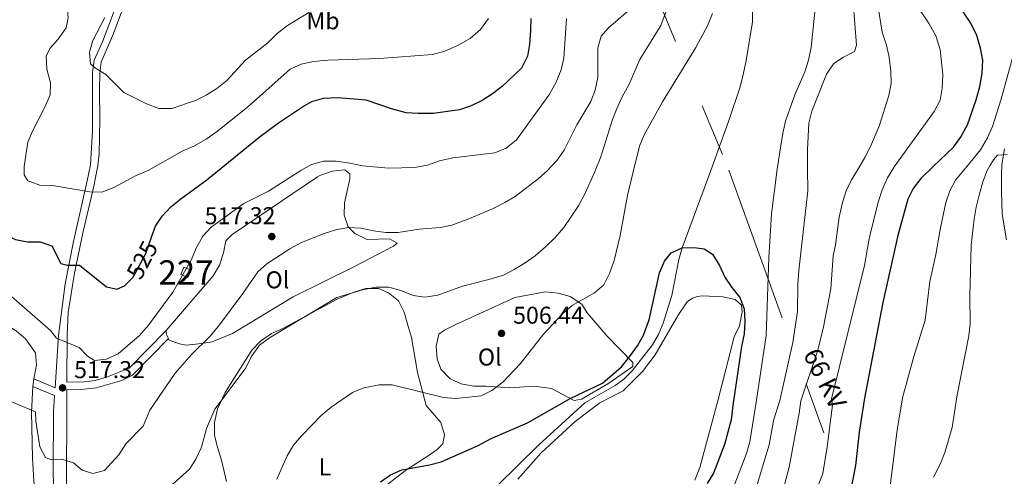
# Model space of a CAD drawing. Units: metres. Extents: x 614614 to 621538, y 4706244 to 4710986.
# Drawn here: x 615269 to 615674, y 4708446 to 4708634 of the extents above; entities that cross this region are included whole.
import ezdxf
from ezdxf.enums import TextEntityAlignment as Align

# ---------------------------------------------------------------- set-up
doc = ezdxf.new("R2010")
doc.units = ezdxf.units.M
doc.header["$MEASUREMENT"] = 0
for name, pattern in [('DGN Style 3', [100.80532, 72.0038, -28.80152]), ('DGN Style 5', [50.40266, 21.60114, -28.80152]), ('DGN Style 7', [144.0076, 64.80342, -28.80152, 21.60114, -28.80152])]:
    doc.linetypes.add(name, pattern=pattern)
for name, color, linetype, lineweight in [('Nivel 11', 7, 'Continuous', 0), ('Nivel 15', 7, 'Continuous', 0), ('Nivel 21', 7, 'Continuous', 0), ('Nivel 22', 7, 'Continuous', 0), ('Nivel 32', 7, 'Continuous', 0), ('Nivel 36', 7, 'Continuous', 0), ('Nivel 37', 7, 'Continuous', 0), ('Nivel 4', 7, 'Continuous', 0), ('Nivel 41', 7, 'Continuous', 0), ('Nivel 44', 7, 'Continuous', 0), ('Nivel 48', 7, 'Continuous', 0), ('Nivel 5', 7, 'Continuous', 0), ('Nivel 52', 7, 'Continuous', 0), ('Nivel 7', 7, 'Continuous', 0)]:
    doc.layers.add(name, color=color, linetype=linetype, lineweight=lineweight)
doc.styles.add('Style-arial', font='arial.shx', dxfattribs={"bigfont": 'arialbig.shx'})
doc.styles.add('Style-Arial Narrow', font='txt')
doc.styles.add('Style-Helvetica-Narrow-Oblique', font='txt')

# ---------------------------------------------------------------- blocks, each defined once
blk = doc.blocks.new('5PATER')
at = {"layer": 'Nivel 7', "linetype": 'Continuous', "lineweight": 0}
h = blk.add_hatch(color=51, dxfattribs=at)
edge = h.paths.add_edge_path()
edge.add_ellipse((-0.04219651222229004, 0.04240855574607849), major_axis=(-10.9572123736961, -11.10700355381332), ratio=0.999422240966032, start_angle=0, end_angle=360)

msp = doc.modelspace()

# ---------------------------------------------------------------- linework, layer by layer
at = {"layer": 'Nivel 11', "color": 142, "linetype": 'DGN Style 3', "lineweight": 13}
for points in [[(615571.0399999991, 4708649.73, 502.28), (615570.6900000013, 4708633.109999999, 501.92), (615568.0700000003, 4708617.290000001, 500.84), (615566.9699999988, 4708611.99, 500.65), (615565.620000001, 4708606.310000001, 500.47), (615560.870000001, 4708592.07, 500.33), (615553.5399999991, 4708571.93, 500.43)], [(615553.5399999991, 4708571.93, 500.43), (615550.8299999982, 4708564.470000001, 500.47), (615541.7800000012, 4708539.970000001, 500), (615540.4200000018, 4708535.17, 499.78), (615537.4800000004, 4708520.359999999, 499.09), (615533.9400000013, 4708508.99, 498.55), (615532.1000000015, 4708504.300000001, 498.34), (615529.6000000015, 4708499.98, 498.19), (615521.1400000006, 4708489.279999999, 498.37), (615517.629999999, 4708485.689999999, 498.44), (615514.129999999, 4708483.24, 498.37), (615501.6600000001, 4708476.09, 497.47), (615482.6799999997, 4708458.68, 496.28), (615465.629999999, 4708441.880000001, 495.01), (615452.3399999999, 4708429.08, 494.47), (615449.0799999982, 4708425.300000001, 494.33), (615446.0399999991, 4708421.07, 494.11), (615417.6999999993, 4708379.68, 491.76), (615412.3099999987, 4708371.26, 491.38), (615405.0899999999, 4708358.109999999, 490.88), (615391.7600000016, 4708330.08, 489.54), (615383.4600000009, 4708311.890000001, 489.29), (615368.120000001, 4708280, 488.26)]]:
    msp.add_polyline3d(points, dxfattribs=at)
at = {"layer": 'Nivel 15', "color": 1, "linetype": 'Continuous', "lineweight": 0, "extrusion": (-0.1344872055635966, -0.0865325100379617, 0.9871298375827898), "elevation": -489680.6800432141, "flags": 128}
msp.add_lwpolyline([(-3626735.503108189, 3025874.351149984), (-3626732.888726465, 3025876.164546855), (-3626731.033217395, 3025873.413186088), (-3626733.647599116, 3025871.599789217), (-3626735.503108189, 3025874.351149984)], dxfattribs=at)
at = {"layer": 'Nivel 21', "color": 7, "linetype": 'Continuous', "lineweight": 0, "extrusion": (-0.0698873649868276, 0.02926633362148616, 0.9971254875548785), "elevation": 95314.51065222383, "flags": 128}
msp.add_lwpolyline([(-4580711.565174516, -1247548.125965526), (-4580711.565174513, -1247557.628680926)], dxfattribs=at)
at = {"layer": 'Nivel 21', "color": 7, "linetype": 'DGN Style 3', "lineweight": 0}
for points in [[(615296.7600000016, 4708567.640000001, 529.94), (615298.2300000004, 4708574.23, 531), (615298.9600000009, 4708588.210000001, 532.88), (615298.9400000013, 4708605.07, 534.62), (615299.0300000012, 4708612.33, 534.62), (615299.6999999993, 4708617.41, 535.0600000000001), (615303.0500000007, 4708624.890000001, 535.35), (615309.8999999985, 4708642.75, 536.07), (615313.5700000003, 4708654.4, 536.22), (615314.2399999984, 4708658.76, 536.22), (615314.1900000013, 4708662.93, 536.22), (615310.9800000004, 4708673.23, 536.22), (615301.3299999982, 4708691.25, 537.52), (615290.1600000001, 4708715.59, 537.8100000000001), (615281.5199999996, 4708739.43, 538.69), (615277.2899999991, 4708759.5, 539.55), (615276.2300000004, 4708772, 539.99), (615276.6400000006, 4708783.07, 539.85), (615280, 4708804.33, 538.69), (615279.9600000009, 4708807.6, 538.69), (615278.620000001, 4708812.060000001, 538.64)], [(615673.4100000001, 4708573.939999999, 535.69), (615673.4800000004, 4708575.189999999, 535.62), (615674.5399999991, 4708580.810000001, 535.33)], [(615675.379999999, 4708543.25, 537.47), (615673.5, 4708553.880000001, 536.96), (615673.2699999996, 4708563.43, 536.77), (615673.1999999993, 4708570.23, 535.87), (615673.4100000001, 4708573.939999999, 535.69)], [(615283.5799999982, 4708482.290000001, 516.53), (615284.9400000013, 4708503.890000001, 519.83), (615287.7600000016, 4708525.140000001, 523.3100000000001), (615291.1799999997, 4708542.59, 525.92), (615296.7600000016, 4708567.640000001, 529.94)], [(615288.4699999988, 4708484.630000001, 517.32), (615295.3599999994, 4708484.720000001, 518.34), (615300.0700000003, 4708485.32, 518.63), (615305.129999999, 4708486.83, 518.63), (615314.1499999985, 4708490.390000001, 518.12), (615329.3599999994, 4708505.99, 517.11)], [(615274.379999999, 4708482.890000001, 515.8100000000001), (615283.379999999, 4708479.119999999, 516.62), (615282.9699999988, 4708472.49, 515.76), (615282.8500000015, 4708447.76, 514.11), (615283.4899999984, 4708417.290000001, 511.13)]]:
    msp.add_polyline3d(points, dxfattribs=at)
at = {"layer": 'Nivel 21', "color": 7, "linetype": 'Continuous', "lineweight": 0}
for points in [[(615314.3599999994, 4708646.48, 536.19), (615307.6499999985, 4708628.380000001, 535.54), (615302.6099999994, 4708616.59, 535.0600000000001), (615302.0300000012, 4708612.109999999, 534.62), (615301.9400000013, 4708605.050000001, 534.62), (615301.9600000009, 4708593.1, 533.47), (615301.7600000016, 4708578.75, 531.69), (615301.2100000009, 4708573.82, 531), (615300.0199999996, 4708567.689999999, 530.04)], [(615288.4699999988, 4708484.630000001, 517.32), (615288.5399999991, 4708503.970000001, 519.83), (615288.9200000018, 4708513.42, 521.38), (615291.620000001, 4708529.51, 524.04), (615295.1600000001, 4708546.810000001, 526.67), (615299.6999999993, 4708566.029999999, 529.78), (615300.0199999996, 4708567.689999999, 530.04)], [(615280.6499999985, 4708393.369999999, 508.41), (615284.7300000004, 4708401.08, 509.47), (615287.0300000012, 4708406.310000001, 510), (615288.5, 4708411.109999999, 510.53), (615289, 4708415.32, 510.99), (615288.9800000004, 4708420.290000001, 511.51), (615288.3200000003, 4708445.17, 513.92), (615288.4299999997, 4708472.58, 515.76), (615288.4600000009, 4708481.630000001, 517.32), (615295.5700000003, 4708481.720000001, 518.34), (615300.5199999996, 4708482.34, 518.63), (615311.0799999982, 4708485.310000001, 518.38), (615315.5, 4708487.5, 518.14), (615330.2399999984, 4708502.59, 517.11)]]:
    msp.add_polyline3d(points, dxfattribs=at)
at = {"layer": 'Nivel 22', "color": 30, "linetype": 'DGN Style 5', "lineweight": 30, "elevation": 525, "flags": 128}
msp.add_lwpolyline([(615315.2800000012, 4708527.460000001), (615315.7199999988, 4708527.890000001), (615320.9100000001, 4708537.74), (615323.4600000009, 4708544.869999999)], dxfattribs=at)
at = {"layer": 'Nivel 32', "color": 6, "linetype": 'DGN Style 7', "lineweight": 0, "extrusion": (0.566117054910124, 0.3474712836050438, 0.7475126669226088), "elevation": 1984948.168413361, "flags": 128}
msp.add_lwpolyline([(3690963.043766348, -2233011.202654649), (3690781.391563129, -2232960.890086979), (3690644.163607925, -2232959.956700027)], dxfattribs=at)
at = {"layer": 'Nivel 32', "color": 6, "linetype": 'DGN Style 7', "lineweight": 0}
msp.add_polyline3d([(614615.1999999993, 4710800.790000001, 784.23), (614648.0199999996, 4710781.98, 778.9300000000001), (614725.8900000006, 4710642.07, 731.69), (614810.5, 4710492.130000001, 680.47), (614897.9200000018, 4710270.130000001, 627.45), (614974.5199999996, 4710067.609999999, 595.9), (615034.620000001, 4709913.529999999, 592.5500000000001), (615093.4600000009, 4709764.119999999, 579.34), (615158.4600000009, 4709596, 575.49), (615207.8200000003, 4709468.41, 556.9), (615251.6600000001, 4709356.91, 546.8000000000001), (615297.3500000015, 4709239.32, 555.03), (615394.8200000003, 4708999.619999999, 534.75), (615449.9200000018, 4708844.76, 519.16), (615514.2899999991, 4708685.01, 517.95), (615561.0100000016, 4708572.060000001, 501.67)], dxfattribs=at)
at = {"layer": 'Nivel 36', "color": 92, "linetype": 'Continuous', "lineweight": 0, "extrusion": (-0.2340778204034035, -0.1032343207932959, 0.9667213916147397), "elevation": -629614.4719490188, "flags": 128}
msp.add_lwpolyline([(-4059831.830991108, 2381171.840150677), (-4059833.962211415, 2381171.840150677), (-4059835.29698661, 2381172.42647412)], dxfattribs=at)
at = {"layer": 'Nivel 36', "color": 92, "linetype": 'Continuous', "lineweight": 0, "extrusion": (-0.009110588664467383, -0.06060522024623955, 0.9981202354692001), "elevation": -290449.3139674084, "flags": 128}
msp.add_lwpolyline([(-91508.5875102058, 4738738.157842748), (-91508.5875102058, 4738741.258052416)], dxfattribs=at)
at = {"layer": 'Nivel 36', "color": 92, "linetype": 'Continuous', "lineweight": 0}
for points in [[(615391.6499999985, 4708569.23, 518.55), (615392.6000000015, 4708569.869999999, 518.5600000000001), (615397.6600000001, 4708571.57, 518.5600000000001), (615402.9100000001, 4708572.17, 518.5600000000001), (615404.9200000018, 4708570.57, 518.27), (615404.9400000013, 4708569.449999999, 518.12)], [(615329.3599999994, 4708505.99, 517.11), (615348.6700000018, 4708528.529999999, 517.39), (615351.3399999999, 4708532.91, 517.69), (615352.9100000001, 4708538.01, 517.98), (615353.9400000013, 4708542.92, 518.12), (615356.4499999993, 4708545.49, 518.12), (615391.6499999985, 4708569.23, 518.55)], [(615404.9400000013, 4708569.449999999, 518.12), (615404.9499999993, 4708568.390000001, 517.98), (615402.7100000009, 4708558.57, 516.67), (615402.6000000015, 4708553.49, 515.22), (615404.2899999991, 4708548.609999999, 514.2), (615407.0399999991, 4708545.93, 514.0600000000001), (615412.1499999985, 4708543.449999999, 513.91), (615421.2100000009, 4708543.74, 513.91), (615424.5, 4708541.970000001, 513.91), (615422.879999999, 4708540.68, 513.91), (615406.6600000001, 4708532.140000001, 512.75), (615381.6099999994, 4708519.859999999, 513.19), (615356.5799999982, 4708504.689999999, 513.77), (615348.2800000012, 4708501.32, 515.36), (615343.9400000013, 4708500.540000001, 516.38), (615337.6000000015, 4708499.92, 516.53), (615334.870000001, 4708500.43, 516.53), (615330.5, 4708502.01, 516.96), (615330.2399999984, 4708502.59, 516.96)], [(615274.8399999999, 4708485.949999999, 516), (615275.0500000007, 4708487.43, 516.1), (615275.9100000001, 4708491.800000001, 516.97), (615275.4800000004, 4708496.689999999, 517.26), (615271.4200000018, 4708502.439999999, 517.69), (615267.5799999982, 4708505.84, 517.69), (615259.5399999991, 4708510.640000001, 517.26), (615254.3900000006, 4708516.560000001, 517.26), (615249.629999999, 4708519.949999999, 517.26), (615244.5300000012, 4708521.52, 517.11), (615225.0899999999, 4708524.369999999, 515.52), (615217.7699999996, 4708525.529999999, 514.57)], [(615354.1700000018, 4708443.640000001, 507.08), (615352.0899999999, 4708452.540000001, 507.55), (615350.3999999985, 4708457.810000001, 508.36), (615349.2600000016, 4708462.710000001, 508.59), (615349.2100000009, 4708468, 508.59), (615350.4200000018, 4708473.6, 508.71), (615353.6000000015, 4708480.35, 510.02), (615364.629999999, 4708497.890000001, 510.02), (615368.2199999988, 4708501.560000001, 510.02), (615372.7100000009, 4708504.699999999, 510.02), (615377.3999999985, 4708506.75, 510.02), (615399.7399999984, 4708518.810000001, 510.02), (615406.6000000015, 4708521.800000001, 509.87), (615411.4800000004, 4708523.310000001, 509.73), (615416.7399999984, 4708523.189999999, 509.58), (615420.9299999997, 4708521.43, 509.29), (615424.9600000009, 4708518.210000001, 508.71), (615427.370000001, 4708513.529999999, 508.71), (615428.8900000006, 4708508.109999999, 508.57), (615430.3999999985, 4708503.050000001, 507.99), (615432.75, 4708488.57, 505.08), (615436.379999999, 4708475.01, 504.05), (615442.4499999993, 4708467.970000001, 502.77), (615443.9600000009, 4708462.880000001, 501.25), (615443.2600000016, 4708459.23, 500.67), (615440.9200000018, 4708456.84, 500.2), (615436.7600000016, 4708454.07, 499.5), (615428.4299999997, 4708448.710000001, 499.62), (615417.7600000016, 4708440.41, 499.74)], [(615461.129999999, 4708482.93, 506.8), (615456.0500000007, 4708483.050000001, 506.8), (615450.7800000012, 4708483.890000001, 506.8), (615446.2199999988, 4708486.01, 506.8), (615442.3599999994, 4708489.949999999, 507.39), (615440.8599999994, 4708494.290000001, 507.53), (615440.4299999997, 4708499.540000001, 507.53), (615441.6400000006, 4708504.449999999, 507.53), (615443.9800000004, 4708506.119999999, 507.53), (615448.8399999999, 4708508.529999999, 507.53), (615472.8299999982, 4708519.529999999, 507.39), (615485.5, 4708521.859999999, 506.22), (615490.7600000016, 4708521.380000001, 505.5), (615495.6700000018, 4708519.99, 505.21), (615500.4299999997, 4708516.779999999, 504.63), (615502.6499999985, 4708513.18, 504.48), (615510.9299999997, 4708503.67, 501.58), (615521.3999999985, 4708492.73, 499.7), (615521.4200000018, 4708491.1, 499.7), (615511.1700000018, 4708483.9, 499.7), (615500.3599999994, 4708477.609999999, 499.55), (615497.2899999991, 4708477.029999999, 499.7), (615487.9800000004, 4708481.99, 501.87), (615480.8900000006, 4708482.99, 502.74), (615470.7399999984, 4708482.32, 504.34), (615461.129999999, 4708482.93, 506.8)], [(615474.120000001, 4708444.699999999, 496.75), (615483.6700000018, 4708455.540000001, 497.8), (615497.75, 4708468.42, 498.15), (615507.879999999, 4708476.189999999, 498.73), (615517.4299999997, 4708481.02, 498.58), (615525.4899999984, 4708489.1, 498.73), (615530.6700000018, 4708495.869999999, 498.73), (615540.0799999982, 4708512.310000001, 498.44), (615543.8200000003, 4708517.790000001, 498.44), (615545.9800000004, 4708519.27, 498.44), (615548.1400000006, 4708520.02, 498.44), (615549.9600000009, 4708520.23, 498.44), (615558.4800000004, 4708519.790000001, 498.58), (615563.5799999982, 4708518.76, 498.58), (615566.1400000006, 4708516.439999999, 498.58), (615566.5399999991, 4708513.540000001, 498.73), (615565.3399999999, 4708507.9, 498.73), (615563.2199999988, 4708503.34, 498.73), (615556.5, 4708476.99, 498.85), (615549.1099999994, 4708449.42, 498.49), (615546.9699999988, 4708444.300000001, 498.49)], [(615283.4899999984, 4708417.290000001, 511.13), (615281.1000000015, 4708420.550000001, 511.24), (615276.0700000003, 4708431.970000001, 511.71), (615274.8599999994, 4708443.800000001, 512.64), (615274.2300000004, 4708453.449999999, 513.69), (615273.870000001, 4708472.34, 514.74), (615274.379999999, 4708482.890000001, 515.8100000000001)]]:
    msp.add_polyline3d(points, dxfattribs=at)
at = {"layer": 'Nivel 4', "color": 30, "linetype": 'Continuous', "lineweight": 30, "flags": 128}
for points, elevation in [([(615645.1099999994, 4708573.470000001), (615653.4299999997, 4708581.51), (615656.3900000006, 4708585.540000001), (615659.2800000012, 4708590.77), (615662.8500000015, 4708600.960000001), (615664.2699999996, 4708606.460000001), (615665.3599999994, 4708612.01), (615665.5, 4708617.380000001), (615664.629999999, 4708622.300000001), (615663.0399999991, 4708627.51), (615660.5799999982, 4708632.58), (615648.5, 4708650.560000001)], 524.9999999999999), ([(615479.4899999984, 4708634.529999999), (615479.3200000003, 4708629.630000001), (615478.9299999997, 4708623.99), (615478.0399999991, 4708619.060000001), (615475.5799999982, 4708614.060000001), (615467.8299999982, 4708606.67), (615463.6999999993, 4708603.449999999), (615459.370000001, 4708600.73), (615454.8500000015, 4708598.48), (615450.0799999982, 4708596.960000001), (615439.2100000009, 4708595.41), (615433.1000000015, 4708595.369999999), (615428.1099999994, 4708595.720000001), (615422.0799999982, 4708597.279999999), (615411.629999999, 4708600.869999999), (615399.9800000004, 4708601.85), (615393.9400000013, 4708601.59), (615389.129999999, 4708600.15), (615386.2399999984, 4708598.59), (615375.6099999994, 4708591.449999999), (615367.5500000007, 4708585.550000001), (615348.2300000004, 4708569.640000001), (615346.6400000006, 4708568.470000001)], 525), ([(615645.1099999994, 4708573.470000001), (615640.0100000016, 4708568.529999999), (615636.9299999997, 4708564.529999999), (615634.75, 4708560.029999999), (615630.5500000007, 4708545.07), (615624.3999999985, 4708517.540000001), (615616.8399999999, 4708477.98), (615614.6400000006, 4708463.970000001), (615613.1600000001, 4708450.27), (615610.1000000015, 4708434.790000001)], 525), ([(615250.3200000003, 4708566.859999999), (615254.129999999, 4708559.59), (615258.6400000006, 4708549.310000001), (615262.2199999988, 4708545.810000001), (615267.3299999982, 4708543.470000001), (615272.2399999984, 4708542.49), (615277.4499999993, 4708542.550000001), (615282.1999999993, 4708540.9), (615286.0199999996, 4708533.6), (615288.7100000009, 4708532.890000001), (615288.8500000015, 4708532.880000001), (615293.7100000009, 4708532.82), (615304.7100000009, 4708523.869999999), (615306.0700000003, 4708523.609999999), (615309.0300000012, 4708523.029999999), (615312.1400000006, 4708524.41), (615315.2800000012, 4708527.460000001)], 525), ([(615323.4600000009, 4708544.869999999), (615324.9100000001, 4708548.93), (615327.6799999997, 4708553.09), (615331.3099999987, 4708556.859999999), (615335.3599999994, 4708560.199999999), (615346.6400000006, 4708568.470000001)], 525), ([(615417.5300000012, 4708443.609999999), (615421.7300000004, 4708446.470000001), (615426.2899999991, 4708448.51), (615437.7600000016, 4708450.52), (615442.5799999982, 4708451.869999999), (615447.2199999988, 4708453.810000001), (615457.5199999996, 4708458.42), (615463.0899999999, 4708461.470000001), (615478.120000001, 4708467.939999999), (615495.9499999993, 4708478.01), (615508.9200000018, 4708484.279999999), (615516.75, 4708491.01), (615520.120000001, 4708495.060000001), (615523.3999999985, 4708499.66), (615525.8000000007, 4708504.040000001), (615528.25, 4708510.310000001), (615532.4699999988, 4708529.75), (615534.4899999984, 4708534.529999999), (615537.2199999988, 4708537.91), (615541.7800000012, 4708539.970000001), (615546.8999999985, 4708540.109999999), (615550.7699999996, 4708539.630000001), (615554.2199999988, 4708537.369999999), (615557.0899999999, 4708532.800000001), (615559.379999999, 4708527.99), (615562.2100000009, 4708523.65), (615565.4800000004, 4708519.550000001), (615567.2699999996, 4708514.880000001), (615567.629999999, 4708509.68), (615567.2399999984, 4708504.550000001), (615566.1900000013, 4708499.41), (615562.6999999993, 4708475)], 500), ([(615562.6999999993, 4708475), (615561.8999999985, 4708469.08), (615559.2100000009, 4708458.949999999), (615554.6999999993, 4708447.109999999), (615552.0799999982, 4708442.85)], 500)]:
    msp.add_lwpolyline(points, dxfattribs=dict(at, elevation=elevation))
at = {"layer": 'Nivel 5', "color": 30, "linetype": 'Continuous', "lineweight": 0, "flags": 128}
for points, elevation in [([(615273.5399999991, 4708567.25), (615272.3999999985, 4708567.67), (615270.879999999, 4708570.109999999), (615270.8399999999, 4708573.52), (615272.4400000013, 4708583.5), (615274.370000001, 4708588.359999999), (615279.379999999, 4708597.99), (615281.5500000007, 4708603.07), (615281.6400000006, 4708607.970000001), (615280.1600000001, 4708613.6), (615279.870000001, 4708619.02), (615281.4699999988, 4708622.16), (615284.8399999999, 4708626.07), (615288.1999999993, 4708630.710000001), (615289.0399999991, 4708634.810000001), (615288.5100000016, 4708639.779999999), (615287.4100000001, 4708646.15), (615286.0500000007, 4708650.960000001), (615283.129999999, 4708655.59), (615279.4299999997, 4708659.27), (615271.0300000012, 4708666.369999999), (615267.1999999993, 4708671.460000001)], 530), ([(615542.129999999, 4708656.41), (615532.9499999993, 4708631.699999999), (615524.3999999985, 4708617.65), (615519.7800000012, 4708607.189999999), (615517.0199999996, 4708602.26), (615514.9800000004, 4708597.689999999), (615513.0599999987, 4708592.91), (615508.2699999996, 4708577.540000001), (615506.0199999996, 4708571.82), (615505.7100000009, 4708571.130000001)], 510), ([(615593.4100000001, 4708572.6), (615593.3399999999, 4708580.609999999), (615593.9800000004, 4708591.449999999), (615595.2199999988, 4708596.300000001), (615601.1900000013, 4708611.529999999), (615604.120000001, 4708615.82), (615607.9800000004, 4708618.449999999), (615612.6799999997, 4708620.9), (615613.4899999984, 4708623.51), (615612.2100000009, 4708641.18)], 510), ([(615637.3000000007, 4708641.52), (615643.4100000001, 4708632.41), (615646.2399999984, 4708627.35), (615647.9600000009, 4708621.810000001), (615649.1600000001, 4708611.460000001), (615648.8599999994, 4708605.790000001), (615647.9499999993, 4708600.869999999), (615645.5799999982, 4708596.25), (615629.0700000003, 4708573.460000001), (615628.9100000001, 4708573.189999999)], 520), ([(615388.0599999987, 4708637.029999999), (615379.2899999991, 4708631.65), (615375.0199999996, 4708628.33), (615371.1999999993, 4708624.57), (615362.0399999991, 4708617.310000001), (615354.3299999982, 4708609.01), (615350.2199999988, 4708605.75), (615345.8299999982, 4708603), (615341.3399999999, 4708600.800000001), (615331.7199999988, 4708597.42), (615326.3599999994, 4708597.41), (615321.1999999993, 4708599.359999999), (615311.9600000009, 4708604.01), (615304.4400000013, 4708611.5), (615300.1700000018, 4708614.119999999), (615298.2199999988, 4708615.800000001), (615297.7899999991, 4708620.630000001), (615299.1400000006, 4708625.470000001), (615304.0799999982, 4708634.890000001)], 535), ([(615485.1400000006, 4708570.790000001), (615486.2399999984, 4708571.779999999), (615490.3399999999, 4708576.140000001), (615493.1400000006, 4708580.290000001), (615498.3399999999, 4708590.720000001), (615504.1600000001, 4708600.300000001), (615505.9200000018, 4708604.98), (615507.0100000016, 4708610.290000001), (615507.0799999982, 4708622.470000001), (615508.379999999, 4708627.290000001), (615511.4400000013, 4708630.699999999), (615519.379999999, 4708637.550000001)], 515), ([(615554.2600000016, 4708636.66), (615552.1999999993, 4708631.58), (615547.370000001, 4708622.540000001), (615533.7300000004, 4708600.15), (615526.0799999982, 4708586.540000001), (615524.1700000018, 4708581.92), (615521.6099999994, 4708571.4)], 505), ([(615580.9400000013, 4708572.390000001), (615581.4200000018, 4708576.02), (615583.1999999993, 4708587.290000001), (615584.3599999994, 4708592.16), (615588.2300000004, 4708603.09), (615592.2199999988, 4708612.57), (615593.8399999999, 4708617.4), (615594.8999999985, 4708622.6), (615596.5500000007, 4708638.619999999)], 505), ([(615622.4600000009, 4708639.220000001), (615624.120000001, 4708628.85), (615625.9499999993, 4708623.51), (615627.0199999996, 4708618.630000001), (615627.7199999988, 4708612.779999999), (615627.7699999996, 4708607.689999999), (615626.9200000018, 4708602.76), (615622.8500000015, 4708590.23), (615619.3200000003, 4708581.77), (615617.0500000007, 4708577.310000001), (615614.4499999993, 4708572.949999999)], 515), ([(615313.4100000001, 4708567.92), (615316.9699999988, 4708569.869999999), (615321.9699999988, 4708571.949999999), (615335.8999999985, 4708579.82), (615340.7800000012, 4708581.939999999), (615345.7600000016, 4708584.77), (615349.8599999994, 4708587.640000001), (615362.879999999, 4708597.970000001), (615380.4299999997, 4708613.6), (615384.9499999993, 4708615.77), (615389.9800000004, 4708616.800000001), (615395.8299999982, 4708617.34), (615417.1600000001, 4708618.02), (615438.9800000004, 4708619.699999999), (615444.0100000016, 4708621.029999999), (615449.5500000007, 4708623.58), (615454.5399999991, 4708626.24), (615458.8000000007, 4708630.07), (615462.0500000007, 4708634.540000001)], 530), ([(615380.2899999991, 4708569.040000001), (615384.7399999984, 4708571.880000001), (615389.120000001, 4708574.310000001), (615394.0799999982, 4708575.779999999), (615399.3500000015, 4708575.699999999), (615404.9299999997, 4708574.949999999), (615410.2199999988, 4708573.82), (615420.8500000015, 4708572.91), (615431.7699999996, 4708573.119999999), (615436.879999999, 4708574.15), (615441.9100000001, 4708575.92), (615447.3200000003, 4708577.17), (615464.6600000001, 4708579.24), (615469.3299999982, 4708581.08), (615473.5599999987, 4708584.550000001), (615486.8999999985, 4708602.91), (615489.7600000016, 4708608.040000001), (615491.9899999984, 4708613.33), (615493.0199999996, 4708618.210000001), (615494.2100000009, 4708634.51)], 520), ([(615682.9200000018, 4708631.52), (615682, 4708630.4), (615680.9899999984, 4708629.65), (615679.8999999985, 4708626.67), (615678.8099999987, 4708621.790000001), (615673.0199999996, 4708600.859999999), (615669.6099999994, 4708589.99), (615667.5199999996, 4708585.34), (615664.6099999994, 4708580.4), (615659.120000001, 4708573.699999999)], 530), ([(615668.4800000004, 4708573.859999999), (615669.9800000004, 4708576.279999999), (615671.629999999, 4708578.15), (615675.6099999994, 4708578.470000001)], 535), ([(615261.8599999994, 4708478.17), (615275.5599999987, 4708472.369999999), (615275.6000000015, 4708468.58), (615277.3000000007, 4708457.960000001), (615279.6000000015, 4708453.529999999), (615282.0100000016, 4708452.609999999), (615286.379999999, 4708452.939999999), (615291.1400000006, 4708451.42), (615294.7300000004, 4708448.359999999), (615299.1099999994, 4708446.949999999), (615303.8999999985, 4708448.300000001), (615309.870000001, 4708454.640000001), (615312.7199999988, 4708459.18), (615319.8399999999, 4708466.52), (615322.6000000015, 4708473.140000001), (615333.0399999991, 4708488.42), (615339.7100000009, 4708496.01), (615347.3599999994, 4708503.52), (615350.8200000003, 4708507.68), (615360.870000001, 4708521.15), (615367, 4708530.060000001), (615370.7199999988, 4708533.4), (615380.25, 4708539.67), (615385.0500000007, 4708542.24), (615394.7399999984, 4708546.07), (615399.5399999991, 4708547.550000001), (615404.4800000004, 4708548.35), (615409.5100000016, 4708548.16), (615414.6600000001, 4708547.01), (615419.7399999984, 4708546.32), (615424.9100000001, 4708546.4), (615433.4899999984, 4708547.66), (615442.1000000015, 4708548.359999999), (615446.9899999984, 4708549.390000001), (615453.2800000012, 4708551.689999999), (615463.620000001, 4708556.130000001), (615468.7199999988, 4708558.640000001), (615473.0100000016, 4708561.199999999), (615482.4899999984, 4708568.390000001), (615485.1400000006, 4708570.790000001)], 515), ([(615505.7100000009, 4708571.130000001), (615501.6799999997, 4708562.25), (615499.0700000003, 4708557.32), (615493, 4708548.4), (615489.4499999993, 4708544.25), (615485.4600000009, 4708540.359999999), (615481.1900000013, 4708536.75), (615477.129999999, 4708533.84), (615472.6499999985, 4708531.07), (615468.1900000013, 4708528.800000001), (615462.1600000001, 4708526.939999999), (615451.3000000007, 4708524.279999999), (615441.1999999993, 4708520.439999999), (615435.9400000013, 4708519.630000001), (615430.9899999984, 4708520.310000001), (615425.879999999, 4708522.48), (615421.0399999991, 4708523.77), (615415.5899999999, 4708523.75), (615410.129999999, 4708522.73), (615399.620000001, 4708519.49), (615371.8200000003, 4708502.880000001), (615367.7800000012, 4708499.939999999), (615364.629999999, 4708495.52), (615361.8000000007, 4708490.199999999), (615349.4200000018, 4708473.58), (615345.9899999984, 4708465.529999999), (615343.879999999, 4708457.790000001), (615341.6000000015, 4708452.960000001), (615338.8999999985, 4708448.75), (615330.8900000006, 4708441.460000001)], 510), ([(615374.8999999985, 4708444.67), (615379.1799999997, 4708454.33), (615381.7199999988, 4708458.630000001), (615385.1799999997, 4708462.65), (615393.1600000001, 4708470.85), (615397.1999999993, 4708474.369999999), (615406.1099999994, 4708480.34), (615410.7199999988, 4708482.27), (615417.0700000003, 4708483.6), (615422.3399999999, 4708483.59), (615443.5, 4708478.35), (615448.629999999, 4708477.890000001), (615459.0199999996, 4708478.98), (615463.4800000004, 4708481.220000001), (615468.0899999999, 4708484.74), (615475.1999999993, 4708492.33), (615484.7399999984, 4708504.439999999), (615492.6999999993, 4708512.970000001), (615496.4600000009, 4708516.27), (615505.7399999984, 4708521.449999999), (615509.5100000016, 4708524.74), (615511.8900000006, 4708529.4), (615513.8299999982, 4708534.85), (615516.1999999993, 4708545.109999999), (615519.2199999988, 4708561.58), (615521.6099999994, 4708571.4)], 505), ([(615563.4100000001, 4708442.779999999), (615568.3299999982, 4708455.23), (615569.6600000001, 4708460.029999999), (615572.4100000001, 4708477.25), (615576.3000000007, 4708503.83), (615577.4899999984, 4708535.93), (615578.4899999984, 4708553.98), (615580.9400000013, 4708572.390000001)], 505), ([(615593.4100000001, 4708572.6), (615593.4800000004, 4708563.550000001), (615589.8299999982, 4708530.640000001), (615589.4100000001, 4708525.189999999), (615589.2199999988, 4708513.75), (615587.3599999994, 4708500.99), (615582.0300000012, 4708477.050000001), (615579.3500000015, 4708468.859999999), (615577.5399999991, 4708458.790000001), (615571.4800000004, 4708438.359999999)], 510), ([(615614.4499999993, 4708572.949999999), (615611.4800000004, 4708567.98), (615609.25, 4708563.51), (615607.75, 4708558.640000001), (615606.3500000015, 4708552.65), (615604.8900000006, 4708541.25), (615604.0100000016, 4708536.699999999), (615602.9400000013, 4708523.17), (615600.0300000012, 4708507.49), (615597.6099999994, 4708497.779999999), (615590.629999999, 4708476.99), (615589.9499999993, 4708471.880000001), (615585.7899999991, 4708449.550000001), (615578.7600000016, 4708422.67)], 515), ([(615589.5599999987, 4708420.439999999), (615599.7199999988, 4708446.970000001), (615601.4800000004, 4708457.99), (615603.620000001, 4708475.210000001), (615603.2899999991, 4708477.76), (615616.9100000001, 4708532.67), (615618.6499999985, 4708543.029999999), (615619.7800000012, 4708547.9), (615622.6099999994, 4708559.210000001), (615624.1600000001, 4708563.970000001), (615626.3399999999, 4708568.9), (615628.9100000001, 4708573.189999999)], 520), ([(615659.120000001, 4708573.699999999), (615654.3599999994, 4708567.890000001), (615651.9400000013, 4708563.51), (615650.2800000012, 4708558.689999999), (615647.9800000004, 4708547.550000001), (615646.25, 4708537.26), (615643.7399999984, 4708526.109999999), (615641.7699999996, 4708510.16), (615637.1900000013, 4708495.210000001), (615632.5, 4708478.24), (615630.3000000007, 4708464.810000001), (615627.120000001, 4708439.699999999)], 530), ([(615645.3000000007, 4708445.550000001), (615647.9400000013, 4708450.82), (615649.9400000013, 4708455.65), (615652.8900000006, 4708466), (615654.8099999987, 4708478.609999999), (615659.75, 4708503.75), (615660.3099999987, 4708508.73), (615660.2399999984, 4708520.060000001), (615660.7800000012, 4708541.09), (615661.9699999988, 4708551.84), (615662.8099999987, 4708556.77), (615664.0799999982, 4708561.790000001), (615665.5300000012, 4708567.25), (615667.2899999991, 4708571.92), (615668.4800000004, 4708573.859999999)], 535), ([(615380.2899999991, 4708569.040000001), (615371.4200000018, 4708563.380000001), (615361.3099999987, 4708558.220000001), (615347.8299999982, 4708548.550000001), (615344.4800000004, 4708544.84), (615341.7800000012, 4708540.140000001), (615339.6799999997, 4708534.93), (615332.0599999987, 4708521.76), (615322.0399999991, 4708508.08), (615318.3000000007, 4708503.890000001), (615309.5399999991, 4708496.380000001), (615304.7399999984, 4708494.17), (615299.7600000016, 4708493.51), (615297, 4708495.33), (615293.5599999987, 4708498.99), (615284.1400000006, 4708502.83), (615281.6400000006, 4708505.99), (615259.0500000007, 4708525.630000001)], 520), ([(615313.4100000001, 4708567.92), (615307.5, 4708564.689999999), (615302.8000000007, 4708562.960000001), (615297.8599999994, 4708563.08), (615282.4899999984, 4708565.689999999), (615277.25, 4708565.880000001), (615273.5399999991, 4708567.25)], 530)]:
    msp.add_lwpolyline(points, dxfattribs=dict(at, elevation=elevation))
at = {"layer": 'Nivel 52', "color": 1, "linetype": 'Continuous', "lineweight": 0}
msp.add_3dface([(615336.6600000001, 4708532.01, 522.04), (615335.379999999, 4708528.98, 521.6), (615338.3000000007, 4708527.75, 521.89), (615339.5799999982, 4708530.779999999, 522.33)], dxfattribs=at)

# ---------------------------------------------------------------- block references
at = {"layer": 'Nivel 7', "color": 51, "linetype": 'Continuous', "lineweight": 0, "xscale": 0.1000009313241567, "yscale": 0.1000009313241567, "zscale": 0.1000009313241567}
for p in [(615372.8299999982, 4708544.67, 517.32), (615467.3999999985, 4708504.74, 506.44), (615286.6600000001, 4708482.300000001, 517.32)]:
    msp.add_blockref('5PATER', p, dxfattribs=at)

# ---------------------------------------------------------------- texts
at = {"layer": 'Nivel 37', "color": 92, "linetype": 'Continuous', "lineweight": 0, "style": 'Style-Arial Narrow'}
for s, p in [('Mb', (615393.9148305841, 4708633.599979999, 533.72)), ('Ol', (615375.1385803372, 4708526.829979999, 514.1800000000001)), ('Ol', (615462.5485803373, 4708494.989979999, 506.6)), ('L', (615394.6931471042, 4708449.729979999, 502.91))]:
    msp.add_text(s, height=6.99996, dxfattribs=at).set_placement(p, align=Align.MIDDLE_CENTER)
at = {"layer": 'Nivel 41', "color": 7, "linetype": 'Continuous', "lineweight": 0, "style": 'Style-arial'}
for s, p in [('517.32', (615345.1799999997, 4708549.76, 517.32)), ('506.44', (615472.1700000018, 4708508.74, 506.44)), ('517.32', (615291.4299999997, 4708486.300000001, 517.32))]:
    msp.add_text(s, height=6.99996, dxfattribs=at).set_placement(p)
at = {"layer": 'Nivel 41', "color": 7, "linetype": 'Continuous', "lineweight": 0, "style": 'Style-Helvetica-Narrow-Oblique'}
msp.add_text('525', height=6.9999, rotation=62.24050075516341, dxfattribs=at).set_placement((615319.471765589, 4708535.01477835, 525), align=Align.MIDDLE_CENTER)
at = {"layer": 'Nivel 44', "color": 7, "linetype": 'Continuous', "lineweight": 0, "style": 'Style-Helvetica-Narrow-Oblique'}
msp.add_text('66 KV', height=7.5, rotation=296.5239527593404, dxfattribs=at).set_placement((615597.2375238389, 4708484.456212716, 516.79), align=Align.CENTER)
at = {"layer": 'Nivel 48', "color": 1, "linetype": 'Continuous', "lineweight": 0, "style": 'Style-Arial Narrow'}
msp.add_text('227', height=9.99996, dxfattribs=at).set_placement((615337.484622106, 4708529.87998, 519.85), align=Align.MIDDLE_CENTER)

doc.saveas('drawing.dxf')
